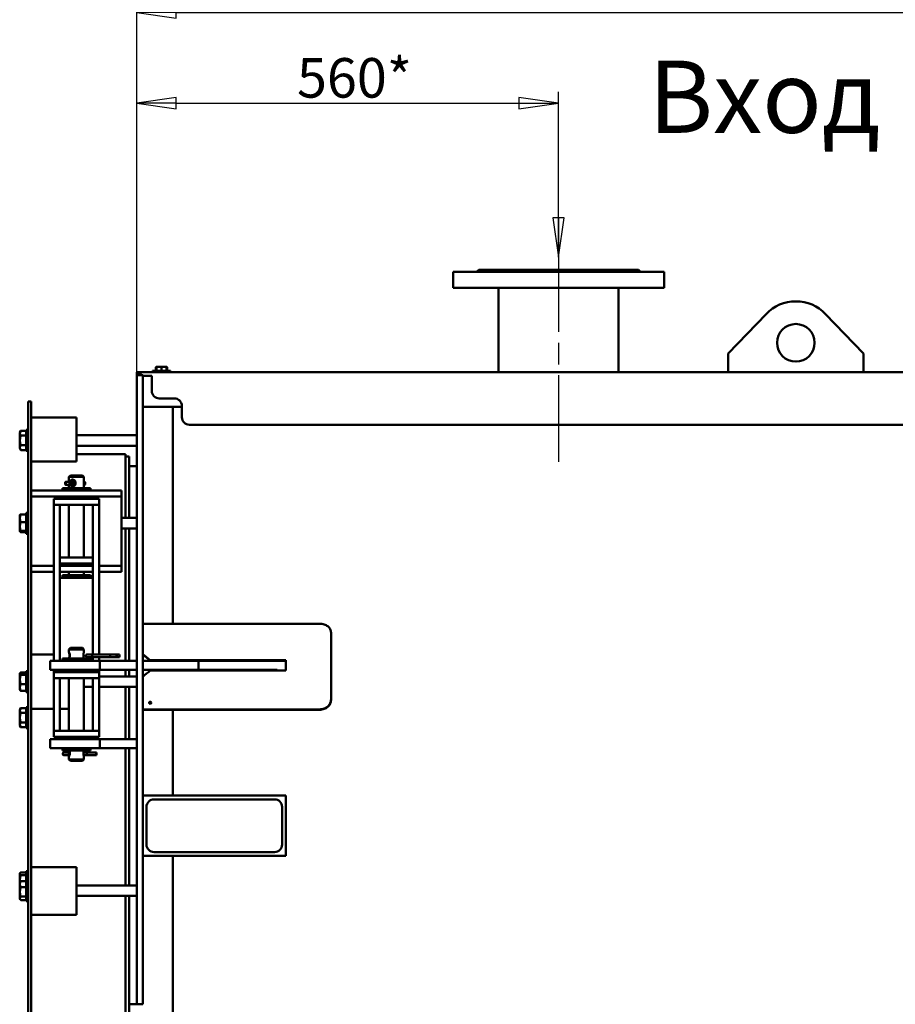
# Model space of a CAD drawing. Units: millimetres. Extents: x 0 to 12615, y 0 to 8910.
# Drawn here: x 4548 to 5710, y 6145 to 7452 of the extents above; entities that cross this region are included whole.
import ezdxf

# ---------------------------------------------------------------- set-up
doc = ezdxf.new("R2010")
doc.units = ezdxf.units.MM
doc.header["$LTSCALE"] = 15
doc.linetypes.add('CHAIN', pattern=[0.7087, 0.4724, -0.0591, 0.1181, -0.0591])
for name, color, linetype, lineweight, true_color in [('Видимый контур (ГОСТ)', 7, 'Continuous', 50, 0x004080), ('Осевая линия (ГОСТ)', 7, 'Continuous', 25, 0x008000), ('Размер (ГОСТ)', 7, 'Continuous', 25, 0xff8000), ('Эскизная геометрия (ГОСТ)', 9, 'Continuous', 50, 0x808080)]:
    doc.layers.add(name, color=color, linetype=linetype, lineweight=lineweight, true_color=true_color)
doc.layers.add('Обозначение (ГОСТ)', color=7, linetype='Continuous', lineweight=25)
doc.styles.add('Обычный текст (ГОСТ)', font='GOST Common.ttf')
doc.dimstyles.new('(ГОСТ) ДУГА$7', dxfattribs={"dimscale": 15, "dimtxt": 3.5, "dimasz": 3.5, "dimexe": 1, "dimexo": 0, "dimgap": 0.5, "dimtad": 1, "dimdec": 0, "dimrnd": 1e-08, "dimtxsty": 'Обычный текст (ГОСТ)', "dimblk": 'Filled-1', "dimcen": 0.09, "dimdle": 15, "dimclrd": 256, "dimclre": 256, "dimclrt": 256, "dimazin": 2, "dimtfac": 0.714286, "dimtdec": 1, "dimtmove": 0, "dimatfit": 3, "dimldrblk": 'Filled-1', "dimfxl": 1, "dimtolj": 1, "dimtzin": 0, "dimlwd": -1, "dimlwe": 25, "dimarcsym": 0})
doc.dimstyles.new('(ГОСТ) Обычный', dxfattribs={"dimscale": 15, "dimtxt": 3.5, "dimasz": 3.5, "dimexe": 1, "dimexo": 0, "dimgap": 0.5, "dimtad": 1, "dimdec": 0, "dimrnd": 1e-08, "dimtxsty": 'Обычный текст (ГОСТ)', "dimblk": 'Filled-1', "dimcen": 0.09, "dimdle": 15, "dimclrd": 256, "dimclre": 256, "dimclrt": 256, "dimadec": 0, "dimazin": 2, "dimtfac": 0.714286, "dimtdec": 1, "dimtmove": 0, "dimatfit": 3, "dimldrblk": 'Filled-1', "dimfxl": 1, "dimtolj": 1, "dimtzin": 0, "dimlwd": 25, "dimlwe": 25, "dimarcsym": 0})

# ---------------------------------------------------------------- blocks, each defined once
blk = doc.blocks.new('Filled-1')
at = {"color": 0}
for p, q in [((0, 0), (-1, 0.143)), ((-1, 0.143), (-1, -0.143)), ((-1, 0), (0, 0)), ((-1, -0.143), (0, 0))]:
    blk.add_line(p, q, dxfattribs=at)
at = {"color": 0, "flags": 128}
blk.add_lwpolyline([(-1, -0.143), (0, 0), (-1, 0.143), (-1, -0.143)], dxfattribs=at)
at = {"color": 0}
blk.add_solid([(-1, -0.143), (0, 0), (-1, 0.143), (-1, -0.143)], dxfattribs=at)
blk = doc.blocks.new('*D24')
at = {"layer": 'Defpoints', "color": 0, "linetype": 'Continuous', "transparency": 16777216}
for p in [(5263.3, 7341.4), (5263.3, 7153), (4703.3, 6972.8)]:
    blk.add_point(p, dxfattribs=at)
at = {"layer": 'Размер (ГОСТ)', "linetype": 'Continuous', "lineweight": 25, "transparency": 16777216}
for p, q in [((4703.3, 6972.8), (4703.3, 7356.4)), ((5263.3, 7153), (5263.3, 7356.4)), ((4755.8, 7341.4), (5210.8, 7341.4))]:
    blk.add_line(p, q, dxfattribs=at)
at = {"layer": 'Размер (ГОСТ)', "linetype": 'Continuous', "lineweight": 25, "transparency": 16777216, "xscale": 52.5, "yscale": 52.5, "zscale": 52.5, "rotation": 180}
blk.add_blockref('Filled-1', (4703.3, 7341.4), dxfattribs=at)
at = {"layer": 'Размер (ГОСТ)', "linetype": 'Continuous', "lineweight": 25, "transparency": 16777216, "xscale": 52.5, "yscale": 52.5, "zscale": 52.5}
blk.add_blockref('Filled-1', (5263.3, 7341.4), dxfattribs=at)
at = {"layer": 'Размер (ГОСТ)', "linetype": 'Continuous', "lineweight": 25, "transparency": 16777216, "insert": (4916.1, 7401.4), "char_height": 52.5, "attachment_point": 1, "style": 'Обычный текст (ГОСТ)'}
blk.add_mtext('\\A1;\\fGOST Common|b0|i0;\\H52.5000;560*', dxfattribs=at)
blk = doc.blocks.new('*D25')
at = {"layer": 'Defpoints', "color": 0, "linetype": 'Continuous', "transparency": 16777216}
for p in [(8013.3, 7940), (4703.3, 7029), (8013.3, 6903)]:
    blk.add_point(p, dxfattribs=at)
at = {"layer": 'Размер (ГОСТ)', "linetype": 'Continuous', "lineweight": 25, "transparency": 16777216}
for p, q in [((4703.3, 7029), (4703.3, 7955)), ((8013.3, 6903), (8013.3, 7955)), ((4755.8, 7940), (7960.8, 7940))]:
    blk.add_line(p, q, dxfattribs=at)
at = {"layer": 'Размер (ГОСТ)', "linetype": 'Continuous', "lineweight": 25, "transparency": 16777216, "xscale": 52.5, "yscale": 52.5, "zscale": 52.5, "rotation": 180}
blk.add_blockref('Filled-1', (4703.3, 7940), dxfattribs=at)
at = {"layer": 'Размер (ГОСТ)', "linetype": 'Continuous', "lineweight": 25, "transparency": 16777216, "xscale": 52.5, "yscale": 52.5, "zscale": 52.5}
blk.add_blockref('Filled-1', (8013.3, 7940), dxfattribs=at)
at = {"layer": 'Размер (ГОСТ)', "linetype": 'Continuous', "lineweight": 25, "transparency": 16777216, "insert": (6253, 8000), "char_height": 52.5, "attachment_point": 1, "style": 'Обычный текст (ГОСТ)'}
blk.add_mtext('\\A1;\\fGOST Common|b0|i0;\\H52.5000;3310*', dxfattribs=at)
blk = doc.blocks.new('*D74')
at = {"layer": 'Defpoints', "color": 0, "linetype": 'Continuous', "transparency": 16777216}
for p in [(6498.3, 7462), (6498.3, 7111), (4703.3, 6985)]:
    blk.add_point(p, dxfattribs=at)
at = {"layer": 'Размер (ГОСТ)', "linetype": 'Continuous', "lineweight": 25, "transparency": 16777216}
for p, q in [((4703.3, 6985), (4703.3, 7477)), ((6498.3, 7111), (6498.3, 7477)), ((4755.8, 7462), (6445.8, 7462))]:
    blk.add_line(p, q, dxfattribs=at)
at = {"layer": 'Размер (ГОСТ)', "linetype": 'Continuous', "lineweight": 25, "transparency": 16777216, "xscale": 52.5, "yscale": 52.5, "zscale": 52.5, "rotation": 180}
blk.add_blockref('Filled-1', (4703.3, 7462), dxfattribs=at)
at = {"layer": 'Размер (ГОСТ)', "linetype": 'Continuous', "lineweight": 25, "transparency": 16777216, "xscale": 52.5, "yscale": 52.5, "zscale": 52.5}
blk.add_blockref('Filled-1', (6498.3, 7462), dxfattribs=at)
at = {"layer": 'Размер (ГОСТ)', "linetype": 'Continuous', "lineweight": 25, "transparency": 16777216, "insert": (5520.5, 7522), "char_height": 52.5, "attachment_point": 1, "style": 'Обычный текст (ГОСТ)'}
blk.add_mtext('\\A1;\\fGOST Common|b0|i0;\\H52.5000;1795*', dxfattribs=at)
blk = doc.blocks.new('*D75')
at = {"layer": 'Defpoints', "color": 0, "linetype": 'Continuous', "transparency": 16777216}
for p in [(6798.3, 7619), (6798.3, 7111), (4703.3, 7066)]:
    blk.add_point(p, dxfattribs=at)
at = {"layer": 'Размер (ГОСТ)', "linetype": 'Continuous', "lineweight": 25, "transparency": 16777216}
for p, q in [((4703.3, 7066), (4703.3, 7634)), ((6798.3, 7111), (6798.3, 7634)), ((4755.8, 7619), (6745.8, 7619))]:
    blk.add_line(p, q, dxfattribs=at)
at = {"layer": 'Размер (ГОСТ)', "linetype": 'Continuous', "lineweight": 25, "transparency": 16777216, "xscale": 52.5, "yscale": 52.5, "zscale": 52.5, "rotation": 180}
blk.add_blockref('Filled-1', (4703.3, 7619), dxfattribs=at)
at = {"layer": 'Размер (ГОСТ)', "linetype": 'Continuous', "lineweight": 25, "transparency": 16777216, "xscale": 52.5, "yscale": 52.5, "zscale": 52.5}
blk.add_blockref('Filled-1', (6798.3, 7619), dxfattribs=at)
at = {"layer": 'Размер (ГОСТ)', "linetype": 'Continuous', "lineweight": 25, "transparency": 16777216, "insert": (5665.2, 7679), "char_height": 52.5, "attachment_point": 1, "style": 'Обычный текст (ГОСТ)'}
blk.add_mtext('\\A1;\\fGOST Common|b0|i0;\\H52.5000;2095*', dxfattribs=at)
blk = doc.blocks.new('*D76')
at = {"layer": 'Defpoints', "color": 0, "linetype": 'Continuous', "transparency": 16777216}
for p in [(7393.3, 7782), (7393.3, 7153), (4703.3, 7111)]:
    blk.add_point(p, dxfattribs=at)
at = {"layer": 'Размер (ГОСТ)', "linetype": 'Continuous', "lineweight": 25, "transparency": 16777216}
for p, q in [((4703.3, 7111), (4703.3, 7797)), ((7393.3, 7153), (7393.3, 7797)), ((4755.8, 7782), (7340.8, 7782))]:
    blk.add_line(p, q, dxfattribs=at)
at = {"layer": 'Размер (ГОСТ)', "linetype": 'Continuous', "lineweight": 25, "transparency": 16777216, "xscale": 52.5, "yscale": 52.5, "zscale": 52.5, "rotation": 180}
blk.add_blockref('Filled-1', (4703.3, 7782), dxfattribs=at)
at = {"layer": 'Размер (ГОСТ)', "linetype": 'Continuous', "lineweight": 25, "transparency": 16777216, "xscale": 52.5, "yscale": 52.5, "zscale": 52.5}
blk.add_blockref('Filled-1', (7393.3, 7782), dxfattribs=at)
at = {"layer": 'Размер (ГОСТ)', "linetype": 'Continuous', "lineweight": 25, "transparency": 16777216, "insert": (5962.7, 7842), "char_height": 52.5, "attachment_point": 1, "style": 'Обычный текст (ГОСТ)'}
blk.add_mtext('\\A1;\\fGOST Common|b0|i0;\\H52.5000;2690*', dxfattribs=at)

msp = doc.modelspace()

# ---------------------------------------------------------------- linework, layer by layer
at = {"layer": 'Видимый контур (ГОСТ)'}
for p, q in [((5123.3, 7117.5), (5403.3, 7117.5)), ((5123.3, 7117.5), (5123.3, 7096.5)), ((5157.3, 7120.5), (5154.3, 7117.5)), ((5157.3, 7120.5), (5369.3, 7120.5)), ((5369.3, 7120.5), (5372.3, 7117.5)), ((5403.3, 7117.5), (5403.3, 7096.5)), ((5123.3, 7096.5), (5403.3, 7096.5)), ((5183.8, 7096.5), (5183.8, 6984.5)), ((5342.8, 7096.5), (5342.8, 6984.5)), ((5538.7, 7061.7), (5488.3, 7009.5)), ((5668.3, 7009.5), (5617.9, 7061.7)), ((5488.3, 7009.5), (5488.3, 6984.5)), ((5668.3, 6984.5), (5668.3, 7009.5)), ((4730.1, 6991.8), (4729.8, 6991.6)), ((4730.1, 6991.8), (4742.5, 6991.8)), ((4742.5, 6991.8), (4742.8, 6991.6)), ((4703.3, 6984.5), (4705.2, 6984.5)), ((4703.3, 6980.5), (4703.3, 6984.5)), ((4703.3, 6972.8), (4703.3, 6980.5)), ((4703.3, 6980.5), (4711.3, 6980.5)), ((4705.2, 6984.5), (4705.2, 6982.3)), ((6648.3, 6984.5), (4705.2, 6984.5)), ((4705.2, 6982.3), (4705.2, 6980.5)), ((4711.3, 6972.8), (4711.3, 6980.5)), ((4723.3, 6979.8), (4713.3, 6979.8)), ((4713.3, 6979.6), (4723.3, 6979.6)), ((4723.3, 6979.8), (4723.3, 6979.5)), ((4723.3, 6959.7), (4723.3, 6979.5)), ((4748.3, 6986.5), (4724.3, 6986.5)), ((4724.3, 6986.5), (4724.3, 6984.5)), ((4728.8, 6991), (4728.8, 6986.5)), ((4729.8, 6991.6), (4728.9, 6991.1)), ((4729.7, 6991), (4729.7, 6986.5)), ((4736.1, 6991), (4736.1, 6986.5)), ((4742.7, 6991), (4742.7, 6986.5)), ((4742.8, 6991.6), (4743.7, 6991.1)), ((4742.9, 6991), (4742.9, 6986.5)), ((4743.8, 6991), (4743.8, 6986.5)), ((4748.3, 6986.5), (4748.3, 6984.5)), ((4703.3, 6972.8), (4703.3, 6667.8)), ((4711.3, 6972.8), (4711.3, 6667.8)), ((4559.3, 6937.7), (4559.3, 6945.5)), ((4559.3, 6945.5), (4563.3, 6945.5)), ((4563.3, 6937.7), (4563.3, 6945.5)), ((4753.3, 6949.7), (4733.3, 6949.7)), ((4761.3, 6945.7), (4761.3, 6945.5)), ((4763.3, 6924.7), (4763.3, 6939.7)), ((4559.3, 6937.7), (4559.3, 6642.7)), ((4563.3, 6937.7), (4563.3, 6827.5)), ((4763.3, 6938.5), (4711.3, 6938.5)), ((4623.3, 6924.2), (4563.3, 6924.2)), ((4623.3, 6924.2), (4623.3, 6924.1)), ((4623.3, 6916), (4623.3, 6924.1)), ((4623.3, 6916), (4623.3, 6911.3)), ((6648.3, 6914.7), (4773.3, 6914.7)), ((4548, 6904.4), (4549.3, 6906.7)), ((4548, 6883.5), (4548, 6904.4)), ((4549.3, 6906.7), (4556.8, 6906.7)), ((4549.3, 6900.3), (4556.8, 6900.3)), ((4556.8, 6879.9), (4556.8, 6907.9)), ((4559.3, 6907.9), (4556.8, 6907.9)), ((4623.3, 6866), (4623.3, 6911.3)), ((4623.3, 6900.9), (4703.3, 6900.9)), ((4549.3, 6887.6), (4556.8, 6887.6)), ((4548, 6883.5), (4549.3, 6881.2)), ((4549.3, 6881.2), (4556.8, 6881.2)), ((4559.3, 6879.9), (4556.8, 6879.9)), ((4623.3, 6886.9), (4703.3, 6886.9)), ((4688.3, 6875.8), (4623.3, 6875.8)), ((4623.3, 6875.8), (4688.3, 6875.8)), ((4688.3, 6875.8), (4688.3, 6791)), ((4623.3, 6866), (4563.3, 6866)), ((4688.3, 6872.8), (4693.3, 6872.8)), ((4693.3, 6791), (4693.3, 6872.8)), ((4703.3, 6859.6), (4693.3, 6859.6)), ((4703.3, 6859.6), (4693.3, 6859.6)), ((4608.3, 6837.5), (4608.3, 6836.4)), ((4609.3, 6838.8), (4609.1, 6838.8)), ((4609.1, 6835.1), (4609.3, 6835.1)), ((4609.3, 6838.8), (4609.3, 6835.1)), ((4614.2, 6838.8), (4609.3, 6838.8)), ((4609.3, 6835.1), (4614.2, 6835.1)), ((4615.3, 6847.5), (4613.3, 6845.5)), ((4633.3, 6845.5), (4613.3, 6845.5)), ((4613.3, 6845.5), (4613.3, 6838.8)), ((4613.3, 6835.1), (4613.3, 6830.5)), ((4614.6, 6838.8), (4614.2, 6838.8)), ((4614.2, 6838.8), (4614.2, 6835.1)), ((4614.2, 6835.1), (4614.6, 6835.1)), ((4617, 6838.8), (4614.6, 6838.8)), ((4614.6, 6835.1), (4617, 6835.1)), ((4615.3, 6847.5), (4631.3, 6847.5)), ((4615.9, 6837.5), (4615.9, 6836.4)), ((4621.1, 6838.8), (4617, 6838.8)), ((4617, 6835.1), (4619.7, 6835.1)), ((4618.2, 6837.5), (4618.2, 6836.4)), ((4631.3, 6847.5), (4633.3, 6845.5)), ((4633.3, 6845.5), (4633.3, 6830.5)), ((4633.3, 6838.8), (4633.8, 6838.8)), ((4633.8, 6835.1), (4633.3, 6835.1)), ((4635.1, 6837.5), (4635.1, 6836.4)), ((4563.3, 6819.5), (4563.3, 6827.5)), ((4683.3, 6827.5), (4563.3, 6827.5)), ((4604.8, 6830.5), (4641.8, 6830.5)), ((4604.8, 6827.5), (4604.8, 6830.5)), ((4641.8, 6827.5), (4641.8, 6830.5)), ((4683.3, 6819.5), (4683.3, 6827.5)), ((4563.3, 6819.5), (4563.3, 6642.7)), ((4683.3, 6819.5), (4563.3, 6819.5)), ((4593.3, 6816.5), (4653.3, 6816.5)), ((4593.3, 6808.5), (4593.3, 6816.5)), ((4604.8, 6816.5), (4604.8, 6819.5)), ((4641.8, 6816.5), (4641.8, 6819.5)), ((4653.3, 6808.5), (4653.3, 6816.5)), ((4683.3, 6731.4), (4683.3, 6819.5)), ((4549.3, 6795.7), (4556.8, 6795.7)), ((4556.8, 6770), (4556.8, 6798)), ((4559.3, 6798), (4556.8, 6798)), ((4601.3, 6808.5), (4593.3, 6808.5)), ((4593.3, 6808.5), (4593.3, 6728.5)), ((4601.3, 6808.5), (4601.3, 6728.5)), ((4601.3, 6808.5), (4645.3, 6808.5)), ((4613.3, 6808.5), (4613.3, 6738.5)), ((4633.3, 6808.5), (4633.3, 6738.5)), ((4653.3, 6808.5), (4645.3, 6808.5)), ((4645.3, 6808.5), (4645.3, 6728.5)), ((4653.3, 6808.5), (4653.3, 6728.5)), ((4548, 6794.4), (4548.4, 6795.1)), ((4548, 6773.5), (4548, 6794.4)), ((4549.3, 6785.5), (4556.8, 6785.5)), ((4683.3, 6791), (4703.3, 6791)), ((4548, 6773.5), (4548.4, 6772.9)), ((4549.3, 6773.8), (4556.8, 6773.8)), ((4549.3, 6772.3), (4556.8, 6772.3)), ((4559.3, 6770), (4556.8, 6770)), ((4683.3, 6777), (4703.3, 6777)), ((4688.3, 6777), (4688.3, 6601.5)), ((4693.3, 6601.5), (4693.3, 6777)), ((4601.3, 6738.5), (4645.3, 6738.5)), ((4601.3, 6730.5), (4645.3, 6730.5)), ((4613.3, 6730.5), (4613.3, 6727.4)), ((4633.3, 6730.5), (4633.3, 6727.4)), ((4683.3, 6727.4), (4683.3, 6731.4)), ((4593.3, 6727.4), (4563.3, 6727.4)), ((4593.3, 6719.4), (4563.3, 6719.4)), ((4593.3, 6601.5), (4593.3, 6728.5)), ((4601.3, 6601.5), (4601.3, 6728.5)), ((4645.3, 6727.4), (4601.3, 6727.4)), ((4645.3, 6719.4), (4601.3, 6719.4)), ((4613.3, 6719.4), (4613.3, 6715.3)), ((4633.3, 6719.4), (4633.3, 6715.3)), ((4645.3, 6609.8), (4645.3, 6728.5)), ((4653.3, 6609.8), (4653.3, 6728.5)), ((4683.3, 6727.4), (4653.3, 6727.4)), ((4683.3, 6719.4), (4653.3, 6719.4)), ((4683.3, 6719.4), (4683.3, 6727.4)), ((4601.3, 6711.5), (4645.3, 6711.5)), ((4604.8, 6715.3), (4641.8, 6715.3)), ((4604.8, 6712.3), (4604.8, 6715.3)), ((4604.8, 6712.3), (4641.8, 6712.3)), ((4613.3, 6712.3), (4613.3, 6711.5)), ((4633.3, 6712.3), (4633.3, 6711.5)), ((4641.8, 6712.3), (4641.8, 6715.3)), ((4703.3, 6625.5), (4703.3, 6667.8)), ((4711.3, 6625.5), (4711.3, 6667.8)), ((4559.3, 6600.5), (4559.3, 6642.7)), ((4563.3, 6600.5), (4563.3, 6642.7)), ((4711.3, 6650.7), (4946.3, 6650.7)), ((4961.3, 6550.1), (4961.3, 6638.8)), ((4615.3, 6618.5), (4613.3, 6616.5)), ((4633.3, 6616.5), (4613.3, 6616.5)), ((4613.3, 6616.5), (4613.3, 6613)), ((4615.3, 6618.5), (4631.3, 6618.5)), ((4631.3, 6618.5), (4633.3, 6616.5)), ((4633.3, 6616.5), (4633.3, 6613)), ((4703.3, 6625.5), (4703.3, 6145.5)), ((4711.3, 6625.5), (4711.3, 6145.5)), ((4559.3, 6600.5), (4559.3, 5665.5)), ((4593.3, 6609.6), (4563.3, 6609.6)), ((4563.3, 6600.5), (4563.3, 5665.5)), ((4588.3, 6601.5), (4597.1, 6601.5)), ((4588.3, 6601.5), (4588.3, 6589.5)), ((4654.3, 6601.5), (4597.1, 6601.5)), ((4604.8, 6604.5), (4641.8, 6604.5)), ((4604.8, 6601.5), (4604.8, 6604.5)), ((4636, 6608.5), (4636, 6607.4)), ((4637.3, 6609.8), (4641, 6609.8)), ((4641, 6606.1), (4637.3, 6606.1)), ((4643.7, 6609.8), (4641, 6609.8)), ((4641, 6606.1), (4643.7, 6606.1)), ((4641.8, 6601.5), (4641.8, 6604.5)), ((4668.3, 6609.8), (4643.7, 6609.8)), ((4643.7, 6606.1), (4668.3, 6606.1)), ((4644.1, 6608.5), (4644.1, 6607.4)), ((4645.3, 6601.5), (4645.3, 6606.1)), ((4653.3, 6601.5), (4653.3, 6606.1)), ((4654.3, 6601.5), (4654.3, 6589.5)), ((4703.3, 6601.5), (4654.3, 6601.5)), ((4668.1, 6607.4), (4668.1, 6608.5)), ((4676.6, 6609.8), (4668.3, 6609.8)), ((4668.3, 6606.1), (4676.6, 6606.1)), ((4676.3, 6608.5), (4676.3, 6607.4)), ((4676.8, 6609.8), (4676.6, 6609.8)), ((4676.6, 6606.1), (4676.8, 6606.1)), ((4676.8, 6609.8), (4676.8, 6606.1)), ((4680.3, 6609.8), (4676.8, 6609.8)), ((4676.8, 6606.1), (4680.3, 6606.1)), ((4680.3, 6609.8), (4680.3, 6606.1)), ((4703.3, 6601.5), (4703.3, 6589.5)), ((4785.3, 6601.5), (4711.3, 6601.5)), ((4721.3, 6602.1), (4901.3, 6602.1)), ((4721.3, 6601.5), (4721.3, 6602.1)), ((4785.3, 6601.5), (4785.3, 6589.5)), ((4897.6, 6601.5), (4785.3, 6601.5)), ((4901.3, 6601.5), (4897.6, 6601.5)), ((4901.3, 6588.7), (4901.3, 6602.1)), ((4556.8, 6559.8), (4556.8, 6587.8)), ((4559.3, 6587.8), (4556.8, 6587.8)), ((4588.3, 6589.5), (4597.1, 6589.5)), ((4593.3, 6588.5), (4593.3, 6589.5)), ((4593.3, 6586.5), (4593.3, 6588.5)), ((4654.3, 6589.5), (4597.1, 6589.5)), ((4601.3, 6588.5), (4601.3, 6589.5)), ((4601.3, 6586.5), (4601.3, 6588.5)), ((4604.8, 6589.5), (4604.8, 6586.5)), ((4641.8, 6589.5), (4641.8, 6586.5)), ((4645.3, 6588.5), (4645.3, 6589.5)), ((4645.3, 6586.5), (4645.3, 6588.5)), ((4653.3, 6588.5), (4653.3, 6589.5)), ((4653.3, 6586.5), (4653.3, 6588.5)), ((4703.3, 6589.5), (4654.3, 6589.5)), ((4688.3, 6589.5), (4688.3, 6580.8)), ((4693.3, 6580.8), (4693.3, 6589.5)), ((4785.3, 6589.5), (4711.3, 6589.5)), ((4901.3, 6588.7), (4721.3, 6588.7)), ((4889.7, 6589.5), (4785.3, 6589.5)), ((4548, 6584.2), (4548.6, 6585.2)), ((4548, 6563.3), (4548, 6584.2)), ((4549.3, 6586.1), (4556.8, 6586.1)), ((4549.3, 6582.6), (4556.8, 6582.6)), ((4593.3, 6586.5), (4593.3, 6578.5)), ((4593.3, 6586.5), (4613.3, 6586.5)), ((4593.3, 6508.5), (4593.3, 6578.5)), ((4593.3, 6578.5), (4613.3, 6578.5)), ((4601.3, 6508.5), (4601.3, 6578.5)), ((4633.3, 6586.5), (4613.3, 6586.5)), ((4613.3, 6578.5), (4613.3, 6508.5)), ((4633.3, 6578.5), (4613.3, 6578.5)), ((4633.3, 6586.5), (4653.3, 6586.5)), ((4633.3, 6578.5), (4633.3, 6508.5)), ((4633.3, 6578.5), (4653.3, 6578.5)), ((4645.3, 6508.5), (4645.3, 6578.5)), ((4653.3, 6586.5), (4653.3, 6578.5)), ((4653.3, 6580.8), (4703.3, 6580.8)), ((4653.3, 6508.5), (4653.3, 6578.5)), ((4548, 6563.3), (4548.6, 6562.3)), ((4549.3, 6570.3), (4556.8, 6570.3)), ((4549.3, 6561.5), (4556.8, 6561.5)), ((4633.3, 6566.8), (4645.3, 6566.8)), ((4653.3, 6566.8), (4703.3, 6566.8)), ((4688.3, 6566.8), (4688.3, 6497.5)), ((4693.3, 6497.5), (4693.3, 6566.8)), ((4559.3, 6559.8), (4556.8, 6559.8)), ((4961.3, 6549.6), (4961.3, 6550.1)), ((4548, 6536.4), (4549.3, 6538.6)), ((4548, 6515.5), (4548, 6536.4)), ((4549.3, 6538.6), (4556.8, 6538.6)), ((4556.8, 6511.9), (4556.8, 6539.9)), ((4559.3, 6539.9), (4556.8, 6539.9)), ((4593.3, 6537.6), (4563.3, 6537.6)), ((4613.3, 6537.6), (4601.3, 6537.6)), ((4711.3, 6537), (4946.3, 6537)), ((4946.3, 6536.5), (4711.3, 6536.5)), ((4549.3, 6532.3), (4556.8, 6532.3)), ((4548, 6515.5), (4549.3, 6513.2)), ((4549.3, 6519.6), (4556.8, 6519.6)), ((4549.3, 6513.2), (4556.8, 6513.2)), ((4559.3, 6511.9), (4556.8, 6511.9)), ((4593.3, 6508.5), (4593.3, 6500.5)), ((4593.3, 6508.5), (4613.3, 6508.5)), ((4633.3, 6508.5), (4613.3, 6508.5)), ((4633.3, 6508.5), (4653.3, 6508.5)), ((4653.3, 6508.5), (4653.3, 6500.5)), ((4588.3, 6497.5), (4597.1, 6497.5)), ((4588.3, 6497.5), (4588.3, 6485.5)), ((4593.3, 6500.5), (4613.3, 6500.5)), ((4654.3, 6497.5), (4597.1, 6497.5)), ((4604.8, 6497.5), (4604.8, 6500.5)), ((4633.3, 6500.5), (4613.3, 6500.5)), ((4633.3, 6500.5), (4653.3, 6500.5)), ((4641.8, 6497.5), (4641.8, 6500.5)), ((4654.3, 6497.5), (4654.3, 6485.5)), ((4703.3, 6497.5), (4654.3, 6497.5)), ((4703.3, 6497.5), (4703.3, 6485.5)), ((4588.3, 6485.5), (4597.1, 6485.5)), ((4654.3, 6485.5), (4597.1, 6485.5)), ((4604.8, 6482.5), (4604.8, 6485.5)), ((4604.8, 6482.5), (4641.8, 6482.5)), ((4641.8, 6482.5), (4641.8, 6485.5)), ((4703.3, 6485.5), (4654.3, 6485.5)), ((4688.3, 6485.5), (4688.3, 6303.4)), ((4693.3, 6303.4), (4693.3, 6485.5)), ((4605.2, 6477.4), (4605.2, 6478.5)), ((4606.5, 6479.8), (4610.2, 6479.8)), ((4610.2, 6476.1), (4606.5, 6476.1)), ((4612.9, 6479.8), (4610.2, 6479.8)), ((4610.2, 6476.1), (4612.9, 6476.1)), ((4614.5, 6479.8), (4612.9, 6479.8)), ((4612.9, 6476.1), (4614.3, 6476.1)), ((4613.3, 6477.4), (4613.3, 6478.5)), ((4613.3, 6474), (4613.3, 6470.5)), ((4613.3, 6470.5), (4633.3, 6470.5)), ((4615.3, 6468.5), (4613.3, 6470.5)), ((4631.3, 6468.5), (4633.3, 6470.5)), ((4637.4, 6479.8), (4632.6, 6479.8)), ((4632.8, 6476.1), (4637.4, 6476.1)), ((4633.3, 6474), (4633.3, 6470.5)), ((4637.2, 6477.4), (4637.2, 6478.5)), ((4649.9, 6479.8), (4637.4, 6479.8)), ((4637.4, 6476.1), (4649.9, 6476.1)), ((4649.5, 6477.4), (4649.5, 6478.5)), ((4650, 6479.8), (4649.9, 6479.8)), ((4649.9, 6476.1), (4650, 6476.1)), ((4650, 6476.1), (4650, 6479.8)), ((4631.3, 6468.5), (4615.3, 6468.5)), ((4901.3, 6422.5), (4711.3, 6422.5)), ((4711.3, 6422.5), (4711.3, 6342.5)), ((4886.3, 6417.5), (4726.3, 6417.5)), ((4901.3, 6342.5), (4901.3, 6422.5)), ((4716.3, 6407.5), (4716.3, 6357.5)), ((4896.3, 6357.5), (4896.3, 6407.5)), ((4711.3, 6342.5), (4901.3, 6342.5)), ((4726.3, 6347.5), (4886.3, 6347.5)), ((4623.3, 6327.5), (4563.3, 6327.5)), ((4623.3, 6327.5), (4623.3, 6324.3)), ((4548, 6318.6), (4548.6, 6319.8)), ((4548, 6306.8), (4548, 6318.6)), ((4549.3, 6320.6), (4556.8, 6320.6)), ((4549.3, 6316.7), (4556.8, 6316.7)), ((4556.8, 6310.4), (4556.8, 6322.2)), ((4559.3, 6322.2), (4556.8, 6322.2)), ((4623.3, 6278.2), (4623.3, 6324.3)), ((4548, 6306.8), (4548.8, 6308.2)), ((4548, 6285.9), (4548, 6306.8)), ((4549.3, 6308.9), (4556.8, 6308.9)), ((4549.3, 6301), (4556.8, 6301)), ((4556.8, 6282.4), (4556.8, 6310.4)), ((4559.3, 6310.4), (4556.8, 6310.4)), ((4623.3, 6303.4), (4703.3, 6303.4)), ((4549.3, 6288.4), (4556.8, 6288.4)), ((4623.3, 6289.4), (4703.3, 6289.4)), ((4688.3, 6289.4), (4688.3, 6002.3)), ((4693.3, 6002.3), (4693.3, 6289.4)), ((4548, 6285.9), (4548.8, 6284.5)), ((4549.3, 6283.8), (4556.8, 6283.8)), ((4559.3, 6282.4), (4556.8, 6282.4)), ((4623.3, 6278.2), (4623.3, 6273.5)), ((4623.3, 6264.4), (4623.3, 6273.5)), ((4623.3, 6264.4), (4563.3, 6264.4)), ((4703.3, 6145.7), (4693.3, 6145.7)), ((4703.3, 6145.7), (4693.3, 6145.7)), ((4703.3, 6145.5), (4711.3, 6145.5))]:
    msp.add_line(p, q, dxfattribs=at)
msp.add_circle((5578.3, 7023.5), 25, dxfattribs=at)
for centre, radius, start, end in [((5578.3, 7023.5), 55, 44.0121, 135.9879), ((4733.3, 6959.7), 10, 180, 270), ((4753.3, 6939.7), 10, 0, 90), ((4773.3, 6924.7), 10, 180, 270), ((4633.8, 6837.5), 1.3, 0, 90), ((4633.8, 6836.4), 1.3, 270, 0), ((4637.3, 6608.5), 1.29, 90, 180), ((4637.3, 6607.4), 1.29, 180, 270), ((4606.5, 6478.5), 1.29, 90, 180), ((4606.5, 6477.4), 1.29, 180, 270), ((4726.3, 6407.5), 10, 90, 180), ((4886.3, 6407.5), 10, 0, 90), ((4726.3, 6357.5), 10, 180, 270), ((4886.3, 6357.5), 10, 270, 0)]:
    msp.add_arc(centre, radius, start, end, dxfattribs=at)
for centre, major_axis, ratio, start_param, end_param in [((4609.1, 6837.5), (0, 1.29), 0.609077, 0, 1.570796), ((4609.1, 6836.4), (0, -1.29), 0.609077, 4.712389, 6.283185), ((4614.6, 6837.5), (0, 1.29), 0.98309, 4.712389, 6.283185), ((4614.6, 6836.4), (0, -1.29), 0.98309, 0, 1.570796), ((4617, 6837.5), (0, -1.29), 0.949213, 1.570796, 3.141593), ((4617, 6836.4), (0, 1.29), 0.949213, 3.141593, 4.712389), ((4643.7, 6608.5), (0, -1.29), 0.316441, 1.570796, 3.141593), ((4643.7, 6607.4), (0, 1.29), 0.316441, 3.141593, 4.712389), ((4668.3, 6608.5), (0, -1.29), 0.125906, 3.141593, 4.712389), ((4668.3, 6607.4), (0, 1.29), 0.125906, 1.570796, 3.141593), ((4676.6, 6608.5), (0, 1.29), 0.302256, 0, 1.570796), ((4676.6, 6607.4), (0, -1.29), 0.302256, 4.712389, 6.283185), ((4721.3, 6145.5), (786.6, -786.6), 0.303248, 1.86523, 1.877396), ((4721.3, 6145.5), (785.7, -785.7), 0.303248, 1.86523, 1.877411), ((4721.3, 6145.5), (-788.9, -788.9), 0.292652, 4.427687, 4.439853), ((4612.9, 6478.5), (0, -1.29), 0.316441, 1.570796, 3.141593), ((4612.9, 6477.4), (0, 1.29), 0.316441, 3.141593, 4.712389), ((4637.4, 6478.5), (0, -1.29), 0.125906, 3.141593, 4.712389), ((4637.4, 6477.4), (0, 1.29), 0.125906, 1.570796, 3.141593), ((4649.9, 6478.5), (0, 1.29), 0.302256, 0, 1.570796), ((4649.9, 6477.4), (0, -1.29), 0.302256, 4.712389, 6.283185)]:
    msp.add_ellipse(centre, major_axis=major_axis, ratio=ratio, start_param=start_param, end_param=end_param, dxfattribs=at)
for points, knots in [([(4710.5, 6980.5), (4710.1, 6980.7), (4709.7, 6981), (4708.6, 6981.8), (4708, 6982.4), (4706.9, 6983.4), (4706.5, 6983.8), (4705.8, 6984.3), (4705.5, 6984.5), (4705.2, 6984.5)], [0.2843748, 0.2843748, 0.2843748, 0.2843748, 0.4371711, 0.4371711, 0.700239, 0.700239, 0.9352048, 0.9352048, 1.162657, 1.162657, 1.162657, 1.162657]), ([(4713.3, 6979.8), (4713, 6979.8), (4712.6, 6979.8), (4712, 6979.9), (4711.7, 6980), (4711.4, 6980.1), (4711.4, 6980.1), (4711.3, 6980.2)], [0, 0, 0, 0, 0.0978068, 0.0978068, 0.1851118, 0.1851118, 0.202388, 0.202388, 0.202388, 0.202388]), ([(4615.3, 6835.1), (4615.3, 6835), (4615.3, 6834.9), (4615.5, 6834.6), (4615.6, 6834.5), (4615.9, 6834), (4616.1, 6833.8), (4616.8, 6833.2), (4617.5, 6833), (4618.6, 6833), (4619.1, 6833.1), (4620.1, 6833.6), (4620.6, 6833.9), (4621.4, 6834.7), (4621.7, 6835.2), (4622.2, 6836.3), (4622.3, 6836.9), (4622.3, 6838.1), (4622.2, 6838.7), (4621.7, 6839.8), (4621.4, 6840.3), (4620.6, 6841.1), (4620.1, 6841.4), (4619.1, 6841.9), (4618.6, 6842), (4617.6, 6842), (4617.1, 6841.9), (4616.4, 6841.5), (4616.1, 6841.2), (4615.6, 6840.6), (4615.4, 6840.2), (4615.1, 6839.4), (4615, 6839.1), (4615, 6838.8)], [-1.379551, -1.379551, -1.379551, -1.379551, -1.363577, -1.363577, -1.324463, -1.324463, -1.254996, -1.254996, -1.135265, -1.135265, -1.040666, -1.040666, -0.946068, -0.946068, -0.851456, -0.851456, -0.756844, -0.756844, -0.662231, -0.662231, -0.567619, -0.567619, -0.473021, -0.473021, -0.378422, -0.378422, -0.283823, -0.283823, -0.208906, -0.208906, -0.123001, -0.123001, -0.06984, -0.06984, -0.06984, -0.06984]), ([(4617.4, 6838.8), (4617.4, 6838.8), (4617.5, 6838.9), (4617.6, 6839.2), (4617.8, 6839.4), (4618.1, 6839.7), (4618.3, 6839.8), (4618.7, 6840), (4618.9, 6840), (4619.3, 6840), (4619.6, 6840), (4620.1, 6839.8), (4620.3, 6839.6), (4620.8, 6839.2), (4621, 6839), (4621.3, 6838.3), (4621.4, 6837.9), (4621.4, 6837.1), (4621.3, 6836.7), (4621, 6836), (4620.8, 6835.8), (4620.3, 6835.4), (4620.1, 6835.2), (4619.6, 6835), (4619.3, 6835), (4618.9, 6835), (4618.7, 6835), (4618.5, 6835.1)], [0.111036, 0.111036, 0.111036, 0.111036, 0.123001, 0.123001, 0.208906, 0.208906, 0.283823, 0.283823, 0.378422, 0.378422, 0.473021, 0.473021, 0.567619, 0.567619, 0.662231, 0.662231, 0.756844, 0.756844, 0.851456, 0.851456, 0.946068, 0.946068, 1.040666, 1.040666, 1.135265, 1.135265, 1.217071, 1.217071, 1.217071, 1.217071]), ([(4619.9, 6711.5), (4619.8, 6711.6), (4619.7, 6711.6), (4619.1, 6711.9), (4618.6, 6712), (4617.6, 6712), (4617.1, 6711.9), (4616.6, 6711.6), (4616.5, 6711.6), (4616.4, 6711.5)], [-0.4927673, -0.4927673, -0.4927673, -0.4927673, -0.4730206, -0.4730206, -0.3784218, -0.3784218, -0.2838229, -0.2838229, -0.2640762, -0.2640762, -0.2640762, -0.2640762]), ([(4946.3, 6650.7), (4948.2, 6650.7), (4950.2, 6650.4), (4953.9, 6649.2), (4955.6, 6648.3), (4958.2, 6646.2), (4959.4, 6644.8), (4960.9, 6641.9), (4961.3, 6640.3), (4961.3, 6638.8)], [4.520725, 4.520725, 4.520725, 4.520725, 5.085756, 5.085756, 5.650787, 5.650787, 6.215857, 6.215857, 6.780926, 6.780926, 6.780926, 6.780926]), ([(4614.6, 6608.5), (4614.6, 6608.8), (4614.6, 6609.1), (4614.5, 6610), (4614.3, 6610.6), (4614.1, 6611.3), (4614.1, 6611.5), (4613.9, 6612), (4613.8, 6612.2), (4613.5, 6612.8), (4613.4, 6613), (4613.3, 6613), (4613.3, 6612.9), (4613.4, 6612.4), (4613.5, 6612.1), (4613.7, 6611.3), (4613.9, 6610.8), (4614, 6609.7), (4614.1, 6609.1), (4614.1, 6607.9), (4614, 6607.3), (4613.9, 6606.2), (4613.7, 6605.7), (4613.6, 6605), (4613.5, 6604.7), (4613.4, 6604.5)], [-1.513687, -1.513687, -1.513687, -1.513687, -1.465514, -1.465514, -1.363577, -1.363577, -1.324463, -1.324463, -1.254996, -1.254996, -1.135265, -1.135265, -1.040666, -1.040666, -0.946068, -0.946068, -0.851456, -0.851456, -0.756844, -0.756844, -0.662231, -0.662231, -0.567619, -0.567619, -0.492767, -0.492767, -0.492767, -0.492767]), ([(4633.3, 6613), (4633.3, 6612.9), (4633.3, 6612.8), (4633.2, 6612.5), (4633.1, 6612.2), (4632.9, 6611.6), (4632.8, 6611.2), (4632.7, 6610.3), (4632.6, 6609.8), (4632.5, 6609.1), (4632.5, 6608.8), (4632.5, 6608.5)], [-0.3462639, -0.3462639, -0.3462639, -0.3462639, -0.2838229, -0.2838229, -0.2089058, -0.2089058, -0.1230011, -0.1230011, -0.0473081, -0.0473081, 0, 0, 0, 0]), ([(4613.6, 6604.5), (4613.7, 6604.7), (4613.8, 6604.8), (4614, 6605.4), (4614.2, 6605.8), (4614.4, 6606.7), (4614.5, 6607.1), (4614.6, 6607.9), (4614.6, 6608.2), (4614.6, 6608.5)], [-0.2640762, -0.2640762, -0.2640762, -0.2640762, -0.2089058, -0.2089058, -0.1230011, -0.1230011, -0.0473081, -0.0473081, 0, 0, 0, 0]), ([(4632.5, 6608.5), (4632.5, 6608.2), (4632.5, 6607.9), (4632.6, 6607), (4632.7, 6606.4), (4632.9, 6605.6), (4632.9, 6605.5), (4633, 6605), (4633.1, 6604.8), (4633.2, 6604.5), (4633.2, 6604.5), (4633.2, 6604.5)], [-1.5136871, -1.5136871, -1.5136871, -1.5136871, -1.4655142, -1.4655142, -1.3635773, -1.3635773, -1.324463, -1.324463, -1.2549955, -1.2549955, -1.2496109, -1.2496109, -1.2496109, -1.2496109]), ([(4961.3, 6550.1), (4961.3, 6548.5), (4960.9, 6546.7), (4959.4, 6543.5), (4958.2, 6542), (4955.6, 6539.7), (4953.9, 6538.7), (4950.2, 6537.3), (4948.2, 6537), (4946.3, 6537)], [2.260523, 2.260523, 2.260523, 2.260523, 2.825592, 2.825592, 3.390662, 3.390662, 3.955693, 3.955693, 4.520725, 4.520725, 4.520725, 4.520725]), ([(4946.3, 6536.5), (4948.2, 6536.5), (4950.2, 6536.8), (4953.9, 6538.2), (4955.6, 6539.2), (4958.2, 6541.5), (4959.4, 6543), (4960.9, 6546.2), (4961.3, 6548), (4961.3, 6549.6)], [4.520726, 4.520726, 4.520726, 4.520726, 5.085757, 5.085757, 5.650788, 5.650788, 6.215858, 6.215858, 6.780927, 6.780927, 6.780927, 6.780927]), ([(4719.8, 6545.8), (4719.8, 6546.3), (4720.2, 6546.8), (4720.8, 6547), (4721.4, 6547.2), (4722.1, 6547), (4722.5, 6546.6), (4722.7, 6546.3), (4722.8, 6546), (4722.8, 6545.8)], [0, 0, 0, 0, 1.220508, 1.220508, 1.220508, 2.486178, 2.486178, 2.486178, 3.141593, 3.141593, 3.141593, 3.141593]), ([(4722.8, 6545.5), (4722.7, 6545.9), (4722.3, 6546.3), (4721.8, 6546.5), (4721.2, 6546.7), (4720.5, 6546.5), (4720.1, 6546.1), (4720, 6545.9), (4719.9, 6545.7), (4719.8, 6545.5)], [-2.954561, -2.954561, -2.954561, -2.954561, -1.920899, -1.920899, -1.920899, -0.655276, -0.655276, -0.655276, -0.187032, -0.187032, -0.187032, -0.187032]), ([(4722.8, 6545.8), (4722.8, 6545.5), (4722.7, 6545.3), (4722.6, 6545), (4722.2, 6544.6), (4721.6, 6544.4), (4721, 6544.5), (4720.4, 6544.6), (4719.9, 6545), (4719.8, 6545.6), (4719.8, 6545.6), (4719.8, 6545.7), (4719.8, 6545.8)], [3.141593, 3.141593, 3.141593, 3.141593, 3.715583, 3.715583, 3.715583, 4.929763, 4.929763, 4.929763, 6.145355, 6.145355, 6.145355, 6.283185, 6.283185, 6.283185, 6.283185]), ([(4613.4, 6482.5), (4613.5, 6482.3), (4613.6, 6482), (4613.7, 6481.3), (4613.9, 6480.8), (4614, 6480.1), (4614, 6479.9), (4614, 6479.8)], [-1.0209198, -1.0209198, -1.0209198, -1.0209198, -0.9460677, -0.9460677, -0.8514556, -0.8514556, -0.8266833, -0.8266833, -0.8266833, -0.8266833]), ([(4614.6, 6478.5), (4614.6, 6478.8), (4614.6, 6479.1), (4614.5, 6480), (4614.3, 6480.6), (4614.1, 6481.3), (4614.1, 6481.5), (4613.9, 6482), (4613.8, 6482.2), (4613.7, 6482.5), (4613.7, 6482.5), (4613.6, 6482.5)], [-1.5136871, -1.5136871, -1.5136871, -1.5136871, -1.4655142, -1.4655142, -1.3635773, -1.3635773, -1.324463, -1.324463, -1.2549955, -1.2549955, -1.2496109, -1.2496109, -1.2496109, -1.2496109]), ([(4633.2, 6482.5), (4633.1, 6482.3), (4633.1, 6482.1), (4632.9, 6481.6), (4632.8, 6481.2), (4632.7, 6480.3), (4632.6, 6479.8), (4632.5, 6479.1), (4632.5, 6478.8), (4632.5, 6478.5)], [-0.2640762, -0.2640762, -0.2640762, -0.2640762, -0.2089058, -0.2089058, -0.1230011, -0.1230011, -0.0473081, -0.0473081, 0, 0, 0, 0]), ([(4613.8, 6476.1), (4613.8, 6475.8), (4613.7, 6475.5), (4613.5, 6474.9), (4613.4, 6474.6), (4613.3, 6474.1), (4613.3, 6474), (4613.3, 6474), (4613.4, 6474.1), (4613.7, 6474.5), (4613.8, 6474.8), (4614, 6475.4), (4614.2, 6475.8), (4614.4, 6476.7), (4614.5, 6477.1), (4614.6, 6477.9), (4614.6, 6478.2), (4614.6, 6478.5)], [-0.6227077, -0.6227077, -0.6227077, -0.6227077, -0.5676194, -0.5676194, -0.4730206, -0.4730206, -0.3784218, -0.3784218, -0.2838229, -0.2838229, -0.2089058, -0.2089058, -0.1230011, -0.1230011, -0.0473081, -0.0473081, 0, 0, 0, 0]), ([(4632.5, 6478.5), (4632.5, 6478.2), (4632.5, 6477.9), (4632.6, 6477), (4632.7, 6476.4), (4632.9, 6475.6), (4632.9, 6475.5), (4633, 6475), (4633.1, 6474.8), (4633.3, 6474.3), (4633.3, 6474.1), (4633.3, 6474)], [-1.5136871, -1.5136871, -1.5136871, -1.5136871, -1.4655142, -1.4655142, -1.3635773, -1.3635773, -1.324463, -1.324463, -1.2549955, -1.2549955, -1.1674232, -1.1674232, -1.1674232, -1.1674232])]:
    msp.add_open_spline(points, degree=3, knots=knots, dxfattribs=at)
msp.add_open_spline([(4711.3, 6979.6), (4712, 6979.6), (4712.6, 6979.6), (4713.3, 6979.6)], degree=3, dxfattribs=at)
for points, weights in [([(4728.8, 6991), (4729.3, 6991.3), (4729.8, 6991.5)], [1.16025403784, 1.20213920734, 1.22447622803]), ([(4728.9, 6991.1), (4728.8, 6991.1), (4728.8, 6991)], [1.16687906875, 1.16363005181, 1.16025403784]), ([(4729.7, 6991), (4732.9, 6992.1), (4736.1, 6991)], [1.16025403784, 1.33974596216, 1.16025403784]), ([(4729.8, 6991.6), (4729.8, 6991.6), (4729.7, 6991)], [1.24980022464, 1.24576573124, 1.16025403784]), ([(4736.1, 6991), (4739.4, 6992.1), (4742.7, 6991)], [1.16025403784, 1.33974596216, 1.16025403784]), ([(4742.7, 6991), (4742.8, 6992.1), (4742.9, 6991)], [1.16025403784, 1.33974596216, 1.16025403784]), ([(4742.8, 6991.5), (4743.3, 6991.3), (4743.8, 6991)], [1.22779307319, 1.20535717288, 1.16025403784]), ([(4549.3, 6900.3), (4547.5, 6903.5), (4549.3, 6906.7)], [1.16025403784, 1.33974596216, 1.16025403784]), ([(4549.3, 6887.6), (4547.5, 6893.9), (4549.3, 6900.3)], [1.16025403784, 1.33974596216, 1.16025403784]), ([(4549.3, 6881.2), (4547.5, 6884.4), (4549.3, 6887.6)], [1.16025403784, 1.33974596216, 1.16025403784]), ([(4549.3, 6785.5), (4547.5, 6790.6), (4549.3, 6795.7)], [1.16025403784, 1.33974596216, 1.16025403784]), ([(4549.3, 6795.7), (4548.5, 6795.3), (4548.4, 6795.1)], [1.16025403784, 1.22907430022, 1.24512083997]), ([(4549.3, 6773.8), (4547.5, 6779.7), (4549.3, 6785.5)], [1.16025403784, 1.33974596216, 1.16025403784]), ([(4549.3, 6772.3), (4547.5, 6773.1), (4549.3, 6773.8)], [1.16025403784, 1.33974596216, 1.16025403784]), ([(4549.3, 6582.6), (4547.5, 6584.4), (4549.3, 6586.1)], [1.16025403784, 1.33974596216, 1.16025403784]), ([(4549.3, 6570.3), (4547.5, 6576.5), (4549.3, 6582.6)], [1.16025403784, 1.33974596216, 1.16025403784]), ([(4549.3, 6561.5), (4547.5, 6565.9), (4549.3, 6570.3)], [1.16025403784, 1.33974596216, 1.16025403784]), ([(4548.6, 6562.3), (4548.8, 6561.9), (4549.3, 6561.5)], [1.22623910273, 1.20382160042, 1.16025403784]), ([(4549.3, 6532.3), (4547.5, 6535.4), (4549.3, 6538.6)], [1.16025403784, 1.33974596216, 1.16025403784]), ([(4549.3, 6519.6), (4547.5, 6525.9), (4549.3, 6532.3)], [1.16025403784, 1.33974596216, 1.16025403784]), ([(4549.3, 6513.2), (4547.5, 6516.4), (4549.3, 6519.6)], [1.16025403784, 1.33974596216, 1.16025403784]), ([(4549.3, 6316.7), (4547.5, 6318.7), (4549.3, 6320.6)], [1.16025403784, 1.33974596216, 1.16025403784]), ([(4548.5, 6307.7), (4547.9, 6312), (4549.3, 6316.7)], [1.2301332735, 1.29222509306, 1.16025403784]), ([(4549.3, 6301), (4547.5, 6305), (4549.3, 6308.9)], [1.16025403784, 1.33974596216, 1.16025403784]), ([(4549.3, 6288.4), (4547.5, 6294.7), (4549.3, 6301)], [1.16025403784, 1.33974596216, 1.16025403784]), ([(4549.3, 6308.9), (4549, 6308.5), (4548.8, 6308.2)], [1.16025403784, 1.18656171926, 1.20515769884]), ([(4549.3, 6283.8), (4547.5, 6286.1), (4549.3, 6288.4)], [1.16025403784, 1.33974596216, 1.16025403784]), ([(4702.7, 6145.2), (4702.7, 6145.5), (4702.6, 6145.7)], [1.22553290282, 1.22004343486, 1.21394478908])]:
    msp.add_rational_spline(points, weights, degree=2, dxfattribs=at)
at = {"layer": 'Осевая линия (ГОСТ)', "linetype": 'CHAIN', "ltscale": 16.226894}
msp.add_line((5263.3, 7153), (5263.3, 6863), dxfattribs=at)
at = {"layer": 'Эскизная геометрия (ГОСТ)'}
for p, q in [((4751.3, 6650.7), (4751.3, 6938.5)), ((4751.3, 6422.5), (4751.3, 6537)), ((4751.3, 5753), (4751.3, 6342.5))]:
    msp.add_line(p, q, dxfattribs=at)

# ---------------------------------------------------------------- texts
at = {"layer": 'Обозначение (ГОСТ)', "insert": (5382.6, 7398), "char_height": 95.833, "width": 278.004, "attachment_point": 1, "style": 'Обычный текст (ГОСТ)'}
msp.add_mtext('\\fGOST Common|b0|i0;Вход', dxfattribs=at)

# ---------------------------------------------------------------- dimensions: what is measured, and where the dimension line sits
at = {"layer": 'Размер (ГОСТ)', "linetype": 'Continuous', "lineweight": 25}
for base, p1, p2, picture, middle in [((8013.3, 7940), (4703.3, 7029), (8013.3, 6903), '*D25', (6333.3, 7940)), ((6498.3, 7462), (4703.3, 6985), (6498.3, 7111), '*D74', (5600.8, 7462)), ((5263.3, 7341.4), (4703.3, 6972.8), (5263.3, 7153), '*D24', (4983.3, 7341.4))]:
    dim = msp.add_linear_dim(base=base, p1=p1, p2=p2, angle=180, text='\\fGOST Common|b0|i0;\\H52.5000;<>*', dimstyle='(ГОСТ) Обычный', override={"dimtofl": 0, "dimatfit": 1}, dxfattribs=at)
    dim.commit()
    dim.dimension.update_dxf_attribs({"geometry": picture, "text_midpoint": middle, "dimtype": 160})
for base, p1, p2, picture, middle in [((7393.3, 7782), (4703.3, 7111), (7393.3, 7153), '*D76', (6048.3, 7782)), ((6798.3, 7619), (4703.3, 7066), (6798.3, 7111), '*D75', (5750.8, 7619))]:
    dim = msp.add_linear_dim(base=base, p1=p1, p2=p2, text='\\fGOST Common|b0|i0;\\H52.5000;<>*', dimstyle='(ГОСТ) Обычный', override={"dimtofl": 0, "dimatfit": 1}, dxfattribs=at)
    dim.commit()
    dim.dimension.update_dxf_attribs({"geometry": picture, "text_midpoint": middle, "dimtype": 160})

# ---------------------------------------------------------------- leaders
at = {"layer": 'Обозначение (ГОСТ)'}
msp.add_leader([(5263.3, 7137), (5263.3, 7356.4)], dimstyle='(ГОСТ) ДУГА$7', override={"dimtad": 0}, dxfattribs=at)

doc.saveas('drawing.dxf')
